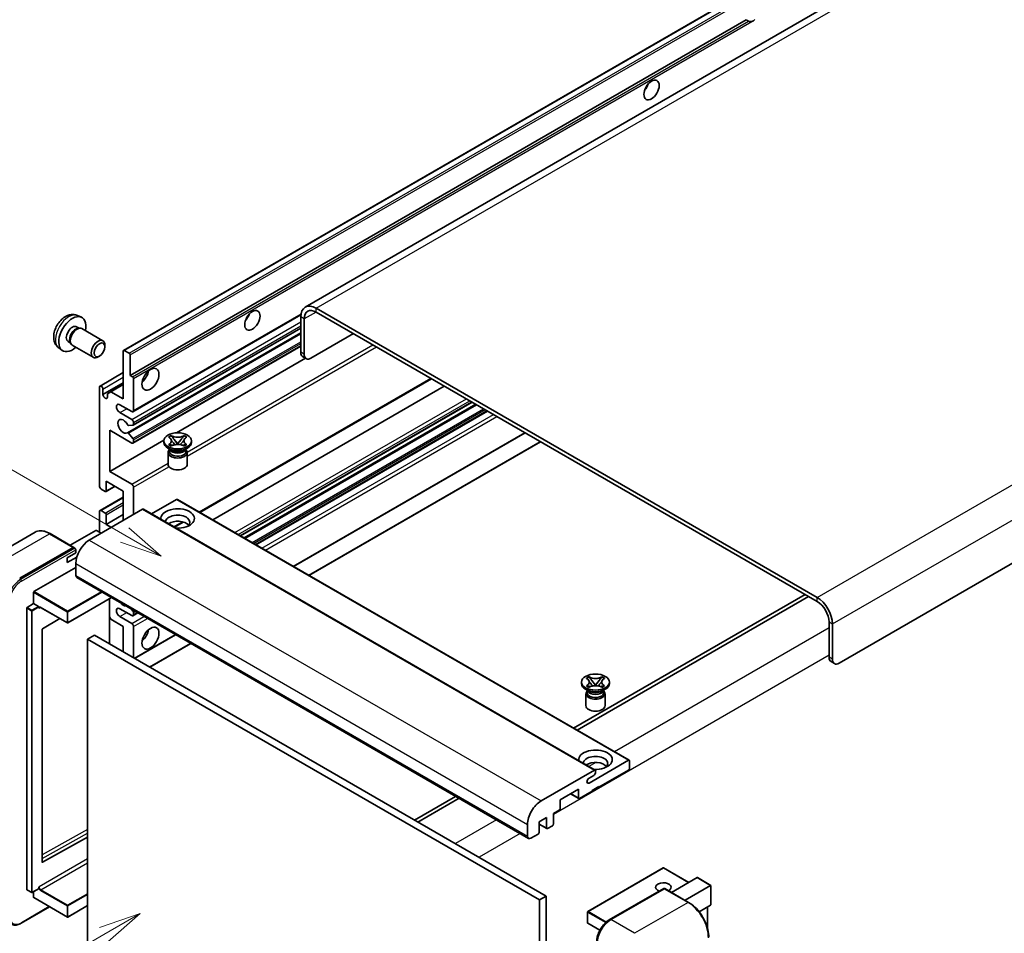
# Model space of a CAD drawing. Units: millimetres. Extents: x 9 to 11027, y 13 to 1418.
# Drawn here: x 128 to 362, y 718 to 935 of the extents above; entities that cross this region are included whole.
import ezdxf

# ---------------------------------------------------------------- set-up
doc = ezdxf.new("R2010")
doc.units = ezdxf.units.MM
doc.layers.add('Symbol (TK)', color=100, linetype='Continuous', lineweight=18, true_color=0x00ff3f)
doc.layers.add('Visible (ISO)', color=7, linetype='Continuous', lineweight=35)
doc.layers.add('Visible Narrow (ISO)', color=7, linetype='Continuous', lineweight=25)
doc.styles.add('Note Text (TK2)', font='MS PGothic.ttf')

# ---------------------------------------------------------------- blocks, each defined once
blk = doc.blocks.new('バルーン11')
at = {"layer": 'Symbol (TK)', "color": 100, "true_color": 0x00ff40}
for p, q in [((50.396, 207.835), (40.704, 213.431)), ((52.561, 206.585), (50.646, 208.268)), ((50.146, 207.402), (52.561, 206.585)), ((50.396, 207.835), (52.561, 206.585))]:
    blk.add_line(p, q, dxfattribs=at)
at = {"layer": 'Symbol (TK)'}
blk.add_circle((38.106, 214.931), 3, dxfattribs=at)
at = {"layer": 'Symbol (TK)', "color": 7, "insert": (38.106, 214.913), "char_height": 2, "attachment_point": 5, "style": 'Note Text (TK2)'}
blk.add_mtext('4', dxfattribs=at)
blk = doc.blocks.new('バルーン13')
at = {"layer": 'Symbol (TK)', "color": 100, "true_color": 0x00ff40}
for p, q in [((51.312, 185.321), (48.897, 184.504)), ((49.147, 184.071), (51.312, 185.321)), ((49.397, 183.638), (51.312, 185.321)), ((49.147, 184.071), (41.49, 179.65))]:
    blk.add_line(p, q, dxfattribs=at)
at = {"layer": 'Symbol (TK)'}
blk.add_circle((38.892, 178.15), 3, dxfattribs=at)
at = {"layer": 'Symbol (TK)', "color": 7, "insert": (38.892, 178.126), "char_height": 2, "attachment_point": 5, "style": 'Note Text (TK2)'}
blk.add_mtext('1', dxfattribs=at)

msp = doc.modelspace()

# ---------------------------------------------------------------- linework, layer by layer
at = {"layer": 'Visible (ISO)'}
for p, q in [((356.7188, 959.9339), (195.4985, 866.8533)), ((152.28, 856.561), (311.8841, 948.7085)), ((153.8252, 850.6186), (300.3694, 935.2259)), ((300.9351, 934.8993), (300.3694, 935.2259)), ((482.1248, 874.297), (322.5207, 782.1495)), ((141.3218, 864.8502), (142.2271, 864.4496)), ((154.515, 841.9587), (194.4638, 865.0232)), ((194.4334, 864.499), (194.4334, 856.1008)), ((317.2679, 797.7796), (198.0699, 866.5986)), ((317.2679, 796.8464), (198.0699, 865.6654)), ((141.1073, 862.1835), (141.7053, 861.8382)), ((195.2415, 864.0324), (195.2415, 855.6342)), ((141.465, 861.8247), (141.8834, 861.8483)), ((142.3614, 861.7428), (147.3479, 858.8639)), ((153.1905, 836.9481), (194.4334, 860.7597)), ((154.5623, 838.7879), (194.4334, 861.8074)), ((196.8577, 854.7011), (206.9593, 860.5332)), ((139.067, 858.6496), (139.665, 858.3044)), ((139.5565, 858.5192), (139.7454, 858.1451)), ((140.0757, 857.7839), (145.0622, 854.9049)), ((147.8214, 857.4171), (147.8213, 857.818)), ((154.515, 834.4936), (194.4334, 857.5405)), ((136.8648, 857.1305), (137.6644, 856.5468)), ((146.5518, 855.2182), (146.2047, 855.0179)), ((152.209, 845.0197), (152.209, 856.404)), ((152.4514, 856.544), (153.5828, 855.8908)), ((153.8252, 855.4709), (153.8252, 850.6186)), ((195.7149, 854.5879), (194.9068, 855.0544)), ((164.888, 836.9432), (195.5822, 854.6645)), ((146.6705, 848.0807), (152.209, 851.2784)), ((153.8252, 850.6186), (154.3909, 850.292)), ((147.3603, 846.0462), (152.209, 848.8456)), ((149.2593, 846.7227), (152.209, 848.4257)), ((154.6334, 849.8721), (154.6334, 842.2203)), ((170.4171, 818.0134), (225.5114, 849.8221)), ((173.4822, 816.2437), (228.5765, 848.0524)), ((146.5521, 824.2574), (146.5521, 847.8192)), ((147.3603, 847.3526), (147.3603, 846.0462)), ((148.4512, 846.2562), (149.2593, 846.7227)), ((148.4512, 845.4163), (148.4512, 846.2562)), ((149.2593, 846.7227), (152.209, 845.0197)), ((154.2293, 841.987), (151.4009, 843.62)), ((180.072, 812.4391), (235.1663, 844.2478)), ((180.9632, 811.9246), (236.0575, 843.7333)), ((151.4009, 841.7538), (154.2293, 840.1208)), ((183.7511, 810.315), (238.8454, 842.1237)), ((154.5121, 838.7724), (153.4832, 838.6805)), ((154.6334, 839.4209), (154.6334, 838.9448)), ((148.9765, 837.5546), (148.9765, 827.7567)), ((154.2293, 834.5219), (148.9765, 837.5546)), ((153.4806, 836.8268), (154.5096, 835.5655)), ((162.9705, 835.9294), (163.59, 836.2871)), ((163.59, 836.2871), (163.652, 836.2513)), ((163.59, 836.2871), (163.6611, 836.1955)), ((166.6168, 836.1955), (166.6878, 836.2871)), ((166.6259, 836.2513), (166.6878, 836.2871)), ((166.6878, 836.2871), (167.3074, 835.9294)), ((192.7351, 805.1281), (247.8294, 836.9368)), ((148.9765, 827.7567), (161.8342, 835.1801)), ((154.6334, 835.2499), (154.6334, 834.7552)), ((161.8247, 834.6619), (161.8247, 835.0352)), ((163.0324, 835.8936), (162.9705, 835.9294)), ((162.9705, 834.1409), (163.0324, 834.1767)), ((163.59, 833.7832), (162.9705, 834.1409)), ((162.9705, 834.1409), (163.0415, 834.1313)), ((163.6747, 834.0461), (164.0427, 833.9965)), ((164.2943, 835.3792), (165.1381, 834.2911)), ((164.9283, 834.1685), (165.1389, 834.2901)), ((165.1389, 834.2905), (165.1389, 834.2901)), ((165.1389, 834.2901), (165.3496, 834.1685)), ((165.1398, 834.2911), (165.9836, 835.3792)), ((166.2352, 833.9965), (166.6032, 834.0461)), ((167.3074, 834.1409), (166.6878, 833.7832)), ((167.2364, 834.1313), (167.3074, 834.1409)), ((167.3074, 835.9294), (167.2454, 835.8936)), ((167.2454, 834.1767), (167.3074, 834.1409)), ((168.4532, 834.6619), (168.4532, 835.0352)), ((196.3717, 803.0285), (251.466, 834.8372)), ((163.5227, 832.8889), (162.7954, 833.3088)), ((162.8532, 832.2707), (162.8532, 829.4363)), ((163.2466, 832.9031), (163.1293, 833.1161)), ((163.1532, 833.0726), (163.1532, 832.5157)), ((163.652, 833.819), (163.59, 833.7832)), ((166.6878, 833.7832), (166.6259, 833.819)), ((166.7552, 832.8889), (167.4825, 833.3088)), ((167.0313, 832.9031), (167.1486, 833.1161)), ((167.1247, 833.0726), (167.1247, 832.5157)), ((167.4247, 832.2707), (167.4247, 829.4363)), ((148.9765, 827.7567), (154.2293, 824.724)), ((148.1684, 825.4238), (148.1684, 823.1376)), ((152.209, 823.091), (148.1684, 825.4238)), ((147.9259, 822.9977), (146.9562, 823.5575)), ((148.0974, 822.9807), (150.2487, 824.2228)), ((152.209, 816.0924), (152.209, 823.091)), ((154.6334, 824.0241), (154.6334, 817.4921)), ((146.6705, 818.4536), (152.209, 821.6512)), ((164.8965, 821.0847), (158.936, 817.6434)), ((165.0679, 821.1017), (272.5482, 759.048)), ((156.8153, 818.7519), (144.1278, 811.4267)), ((146.5521, 813.293), (146.5521, 818.192)), ((146.9562, 818.4253), (147.9259, 817.8654)), ((148.1684, 815.1593), (152.209, 817.4921)), ((156.9867, 818.7689), (264.4669, 756.7151)), ((148.1684, 817.4455), (148.1684, 815.1593)), ((148.1684, 815.1593), (149.3806, 814.4594)), ((164.3562, 814.5141), (166.4568, 815.7269)), ((131.2038, 813.2827), (118.4758, 805.9342)), ((140.432, 809.6913), (134.7752, 812.9572)), ((145.6632, 813.7129), (139.5648, 810.192)), ((146.9562, 813.0597), (145.8248, 813.7129)), ((127.5613, 802.3286), (140.2892, 809.6771)), ((127.5613, 802.142), (140.4871, 809.6048)), ((138.875, 807.2276), (140.8953, 808.394)), ((140.4871, 809.6048), (140.6892, 809.4881)), ((140.8953, 808.394), (140.8953, 809.1406)), ((138.875, 806.0612), (141.1312, 807.3638)), ((138.875, 806.0612), (138.875, 807.2276)), ((140.8953, 805.8279), (140.8953, 803.0285)), ((130.9554, 799.156), (140.8953, 804.8948)), ((141.132, 802.5053), (248.6122, 740.4516)), ((130.8746, 796.3099), (130.8746, 799.016)), ((149.4026, 797.7303), (139.0129, 791.7318)), ((148.9292, 797.457), (148.9292, 786.7259)), ((314.4395, 798.4794), (259.3452, 766.6707)), ((260.1533, 766.2042), (315.2476, 798.0129)), ((129.2583, 728.2841), (129.2583, 795.2834)), ((129.3391, 795.4234), (130.8746, 796.3099)), ((130.8746, 796.3099), (132.0059, 795.6567)), ((132.0868, 795.453), (132.0868, 795.5167)), ((132.5145, 795.4177), (138.8986, 791.7318)), ((154.2293, 793.4638), (151.4009, 795.0968)), ((154.0701, 795.0355), (154.5121, 794.4856)), ((154.515, 793.4355), (155.6782, 794.1071)), ((154.6334, 794.1732), (154.6334, 793.6971)), ((137.1158, 792.7612), (132.9744, 790.2919)), ((149.2593, 792.6007), (148.9292, 793.1726)), ((152.209, 790.8977), (149.2593, 792.6007)), ((151.4009, 793.2305), (154.2293, 791.5975)), ((320.0963, 783.5492), (320.0963, 791.9475)), ((132.8949, 790.1527), (132.8949, 734.8145)), ((152.209, 784.8323), (152.209, 790.8977)), ((154.6334, 790.8977), (154.6334, 783.4326)), ((320.9045, 783.0826), (320.9045, 791.4809)), ((145.34, 788.7981), (143.7237, 787.865)), ((143.7237, 715.0801), (143.7237, 787.865)), ((143.7237, 787.865), (251.2039, 725.8112)), ((145.34, 788.7981), (252.8202, 726.7444)), ((154.8954, 783.2813), (164.6622, 788.9201)), ((158.532, 781.1817), (168.2987, 786.8206)), ((320.5697, 782.5029), (321.3779, 782.0363)), ((262.3695, 778.5414), (262.9891, 778.8991)), ((262.4315, 778.5056), (262.3695, 778.5414)), ((262.9891, 778.8991), (263.051, 778.8633)), ((262.9891, 778.8991), (263.0601, 778.8075)), ((263.6933, 777.9911), (264.5371, 776.9031)), ((264.5388, 776.9031), (265.3826, 777.9911)), ((266.0158, 778.8075), (266.0869, 778.8991)), ((266.0249, 778.8633), (266.0869, 778.8991)), ((266.0869, 778.8991), (266.7064, 778.5414)), ((266.7064, 778.5414), (266.6445, 778.5056)), ((261.2237, 777.2739), (261.2237, 777.6471)), ((262.9217, 775.5009), (262.1944, 775.9208)), ((262.3695, 776.7529), (262.4315, 776.7886)), ((262.9891, 776.3952), (262.3695, 776.7529)), ((262.3695, 776.7529), (262.4405, 776.7433)), ((262.6456, 775.5151), (262.5283, 775.728)), ((262.5522, 775.6846), (262.5522, 775.1276)), ((263.051, 776.4309), (262.9891, 776.3952)), ((263.0737, 776.658), (263.4417, 776.6085)), ((264.3273, 776.7804), (264.538, 776.902)), ((264.538, 776.9025), (264.538, 776.902)), ((264.538, 776.902), (264.7486, 776.7804)), ((265.6342, 776.6085), (266.0022, 776.658)), ((266.0869, 776.3952), (266.0249, 776.4309)), ((266.7064, 776.7529), (266.0869, 776.3952)), ((266.1542, 775.5009), (266.8815, 775.9208)), ((266.4303, 775.5151), (266.5476, 775.728)), ((266.5237, 775.6846), (266.5237, 775.1276)), ((266.6354, 776.7433), (266.7064, 776.7529)), ((266.6445, 776.7886), (266.7064, 776.7529)), ((267.8522, 777.2739), (267.8522, 777.6471)), ((262.2522, 774.8827), (262.2522, 772.0483)), ((266.8237, 774.8827), (266.8237, 772.0483)), ((263.0227, 753.6304), (272.3767, 759.031)), ((251.608, 749.373), (264.2955, 756.6981)), ((272.3767, 756.6981), (265.3461, 752.639)), ((272.6192, 758.891), (272.6192, 757.1181)), ((264.1339, 755.4384), (263.0227, 754.7969)), ((264.538, 756.5582), (264.538, 756.1383)), ((260.4973, 752.1724), (256.1335, 749.6529)), ((260.4973, 750.1195), (260.4973, 752.1724)), ((265.3461, 752.8256), (263.7298, 751.8925)), ((265.1845, 752.7323), (265.3461, 752.639)), ((265.3461, 752.639), (265.3461, 752.8256)), ((231.2722, 750.4628), (221.5055, 744.8239)), ((222.3136, 744.3574), (232.0804, 749.9962)), ((256.1335, 749.6529), (256.1335, 747.6)), ((258.6191, 751.088), (260.5684, 749.9626)), ((263.7298, 751.7058), (260.7398, 749.9795)), ((263.7298, 751.8925), (263.7298, 751.7058)), ((252.901, 745.4538), (251.1231, 744.4274)), ((252.901, 742.9343), (252.901, 745.4538)), ((255.891, 747.1801), (254.5172, 746.387)), ((254.5172, 746.387), (254.5172, 743.8675)), ((248.3755, 740.9748), (248.3755, 743.7742)), ((251.1231, 744.4274), (251.1231, 741.9079)), ((251.1231, 743.8448), (252.972, 742.7774)), ((254.2748, 743.4476), (253.1434, 742.7944)), ((132.9744, 734.7671), (143.7237, 740.7702)), ((250.8807, 741.488), (249.1836, 740.5082)), ((280.6433, 733.422), (262.7029, 723.0641)), ((286.714, 729.983), (280.7575, 733.422)), ((282.6024, 727.6092), (288.7008, 731.1301)), ((291.9668, 729.2832), (288.7816, 731.1221)), ((132.0868, 728.5173), (132.0868, 728.5811)), ((267.8296, 721.0897), (280.7596, 728.5548)), ((280.9024, 728.494), (268.1745, 721.1455)), ((280.8983, 728.5383), (280.9428, 728.5126)), ((286.7021, 725.2422), (281.0453, 728.5082)), ((285.8348, 725.7429), (291.9333, 729.2639)), ((291.9333, 729.2639), (291.9668, 729.2832)), ((291.9668, 729.2832), (291.9668, 724.6722)), ((129.282, 728.2317), (130.4134, 727.5785)), ((132.0631, 728.465), (130.5277, 727.5785)), ((130.8746, 726.4178), (130.8746, 727.7788)), ((130.8982, 726.3655), (138.8986, 721.7464)), ((252.8202, 726.7444), (251.2039, 725.8112)), ((252.8202, 726.7444), (252.8202, 653.9595)), ((127.9062, 720.2682), (134.6825, 724.1806)), ((143.7237, 724.4662), (139.0129, 721.7464)), ((251.2039, 725.8112), (251.2039, 653.0264)), ((291.9333, 724.5982), (289.186, 723.012)), ((291.1586, 724.1509), (291.1586, 719.1736)), ((262.6458, 722.9652), (262.6458, 720.3524)), ((265.563, 718.6021), (262.7029, 720.2534))]:
    msp.add_line(p, q, dxfattribs=at)
for centre, start, end in [((138.9558, 791.8308), 240, 300), ((280.7004, 733.323), 60, 120), ((130.4705, 727.6775), 240, 300), ((138.9558, 721.8454), 240, 300), ((262.7601, 722.9652), 120, 180), ((262.7601, 720.3524), 180, 240)]:
    msp.add_arc(centre, 0.1143, start, end, dxfattribs=at)
for centre, major_axis, start_param, end_param in [((302.1156, 936.9339), (-1.2, -2.0785), 0.56674497, 1.00405136), ((275.4476, 919.9041), (1.2857, 2.2269), 4.37255207, 5.05222589), ((198.0699, 862.3995), (-2.5714, 4.4538), 5.49778714, 7.06858347), ((140.0872, 860.4165), (2.2857, 3.959), 5.23598776, 10.47197551), ((180.4933, 865.0822), (1.2857, 2.2269), 4.37255207, 5.05222589), ((198.0699, 862.3995), (-2, 3.4641), 5.49778714, 7.06858347), ((140.0872, 860.4165), (1.0201, 1.7669), 0, 3.14159264), ((141.2185, 859.7633), (1.1429, 1.9795), 0, 3.14159265), ((140.8715, 859.9637), (1.0201, 1.7669), 0.36144194, 2.78015071), ((146.205, 856.8844), (1.1429, 1.9795), 5.49801994, 10.20994333), ((152.4514, 856.2641), (-0.1714, 0.2969), 5.49778714, 7.06858347), ((153.5828, 855.6109), (0.1714, -0.2969), 0.78539816, 2.35619449), ((196.0496, 857.0339), (-1.1429, -1.9795), 5.49778714, 6.28318531), ((196.8577, 856.5673), (-1.1429, -1.9795), 5.49778714, 7.06858347), ((154.3909, 850.012), (0.1714, -0.2969), 0.78539816, 2.35619449), ((156.2496, 851.0851), (1.4286, 2.4744), 4.15479015, 5.26998781), ((146.9562, 847.5859), (-0.2857, 0.4949), 3.92699082, 7.06858347), ((147.9057, 845.8056), (0.3884, -0.6727), 4.04450246, 6.95107183), ((151.4009, 842.6869), (-0.5714, 0.9897), 5.49778714, 8.6393798), ((154.2293, 842.4536), (0.2857, -0.4949), 5.49778714, 7.06858347), ((152.209, 838.4878), (-0.9143, 1.5836), 4.64831773, 9.48877222), ((153.362, 838.9929), (0.1714, -0.2969), 4.64831773, 6.02138592), ((154.2293, 839.6542), (0.2857, -0.4949), 0.78539816, 2.35619449), ((154.3909, 839.0848), (0.1714, -0.2969), 6.02138592, 7.06858347), ((153.3619, 836.6512), (-0.1714, 0.2969), 4.98615215, 6.34717957), ((154.2293, 834.9885), (0.2857, -0.4949), 5.49778714, 7.06858347), ((154.3909, 835.3899), (0.1714, -0.2969), 0.78539816, 1.8445595), ((165.1389, 834.6619), (-3.3143, 0), 0, 3.14159265), ((165.1389, 832.2707), (-2.2857, 0), 5.76506171, 9.94290156), ((165.1389, 832.5157), (-1.9857, 0), 0, 2.35619449), ((165.1389, 833.2505), (1.9857, 0), 3.44947975, 5.97529822), ((165.1389, 833.8221), (-2.2857, 0), 0.78539816, 2.35619449), ((165.1389, 832.5157), (1.9857, 0), 5.49778714, 6.28318531), ((165.1389, 829.4363), (-2.2857, 0), 0, 3.14159265), ((154.2293, 824.2574), (0.2857, -0.4949), 0.78539816, 2.35619449), ((146.9562, 824.0241), (-0.2857, 0.4949), 0.78539816, 2.35619449), ((147.9259, 823.2776), (0.1714, -0.2969), 5.49778714, 7.06858347), ((164.8965, 820.8048), (0.1714, 0.2969), 0, 0.78539816), ((146.9562, 817.9587), (-0.2857, 0.4949), 5.49778714, 7.06858347), ((147.9259, 817.5855), (0.1714, -0.2969), 0.78539816, 2.35619449), ((156.8153, 818.4719), (0.1714, 0.2969), 0, 0.78539816), ((165.1389, 816.559), (-4, 0), 1.4859354, 6.36804624), ((165.1389, 815.6725), (2.9143, 0), 5.6701034, 9.38273142), ((165.1389, 814.2262), (-2.9143, 0), 3.585875, 5.56675786), ((145.744, 813.6663), (0.1143, 0), 0.78539816, 2.35619449), ((144.1278, 807.6942), (-2.2857, -3.959), 3.92699082, 5.49778714), ((140.2892, 809.4438), (0.1429, 0.2474), 5.69914506, 7.06858347), ((140.6933, 809.2572), (-0.1429, 0.2474), 3.92699082, 4.85428603), ((141.7034, 803.4951), (-0.5714, -0.9897), 5.49778714, 6.28318531), ((130.9554, 799.0627), (0.0571, 0.099), 0.78539816, 2.35619449), ((152.209, 797.4297), (0.9143, -1.5836), 5.01109219, 5.9844821), ((317.2679, 793.5805), (-2.5714, 4.4538), 3.92699082, 5.49778714), ((317.2679, 793.5805), (-2, 3.4641), 3.92699082, 5.49778714), ((129.3391, 795.3301), (0.0571, 0.099), 0.78539816, 2.35619449), ((132.0059, 795.5634), (0.0571, -0.099), 0.78539816, 2.35619449), ((151.4009, 794.1637), (-0.5714, 0.9897), 5.49778714, 8.6393798), ((154.3909, 794.3131), (0.1714, -0.2969), 0.78539816, 1.83259571), ((154.2293, 793.9304), (0.2857, -0.4949), 5.49778714, 7.06858347), ((132.9757, 790.1993), (-0.0571, -0.099), 3.9433445, 5.49778714), ((154.2293, 791.131), (0.2857, -0.4949), 0.78539816, 2.35619449), ((156.2496, 789.498), (1.4286, 2.4744), 4.15479015, 5.26998781), ((321.7126, 784.4824), (-1.1429, -1.9795), 5.49778714, 6.28318531), ((322.5207, 784.0158), (-1.1429, -1.9795), 5.49778714, 7.06858347), ((264.538, 777.2739), (-3.3143, 0), 0, 3.14159265), ((264.538, 774.8827), (-2.2857, 0), 5.76506171, 9.94290156), ((264.538, 775.8625), (1.9857, 0), 3.44947975, 5.97529822), ((264.538, 776.434), (-2.2857, 0), 0.78539816, 2.35619449), ((264.538, 775.1276), (-1.9857, 0), 0, 2.35619449), ((264.538, 775.1276), (1.9857, 0), 5.49778714, 6.28318531), ((264.538, 772.0483), (-2.2857, 0), 0, 3.14159265), ((264.538, 759.171), (-4, 0), 1.4859354, 6.36804624), ((264.538, 758.2845), (2.9143, 0), 5.6701034, 9.38273142), ((272.3767, 758.751), (0.1714, 0.2969), 5.49778714, 7.06858347), ((264.538, 756.8381), (-2.9143, 0), 3.585875, 5.56675786), ((264.2955, 756.4182), (0.1714, 0.2969), 5.49778714, 7.06858347), ((272.3767, 756.9781), (-0.1714, -0.2969), 0.78539816, 2.35619449), ((263.0227, 754.2137), (-0.3571, -0.6186), 3.92699082, 7.06858347), ((264.1339, 755.905), (-0.2857, -0.4949), 0.78539816, 2.35619449), ((260.7398, 750.2595), (-0.1714, -0.2969), 5.49778714, 7.06858347), ((251.608, 745.6404), (2.2857, 3.959), 0.78539816, 2.35619449), ((255.891, 747.4601), (-0.1714, -0.2969), 0.78539816, 2.35619449), ((253.1434, 743.0743), (-0.1714, -0.2969), 5.49778714, 7.06858347), ((254.2748, 743.7275), (-0.1714, -0.2969), 0.78539816, 2.35619449), ((249.1836, 741.4413), (-0.5714, -0.9897), 5.49778714, 7.06858347), ((250.8807, 741.7679), (-0.1714, -0.2969), 0.78539816, 2.35619449), ((132.9757, 734.8612), (-0.0571, -0.099), 5.49778714, 7.05222979), ((288.7816, 730.9902), (0.0808, -0.14), 2.35619449, 3.14159265), ((132.0059, 728.564), (0.0571, -0.099), 0, 0.78539816), ((280.7004, 728.8439), (-1.8526, 0), 2.26572777, 7.28396894), ((280.9024, 728.3074), (-0.1429, 0.2474), 6.14128825, 6.28318531), ((280.9024, 728.2607), (0.1429, 0.2474), 0, 0.78539816), ((129.3391, 728.3307), (-0.0571, -0.099), 5.49778714, 6.28318531), ((130.9554, 726.4644), (-0.0571, -0.099), 5.49778714, 6.28318531), ((291.8525, 724.7381), (-0.0808, 0.14), 3.14159265, 3.92699082), ((268.1745, 717.413), (-2.2857, -3.959), 3.92699082, 5.49778714)]:
    msp.add_ellipse(centre, major_axis=major_axis, ratio=0.57735027, start_param=start_param, end_param=end_param, dxfattribs=at)
for centre, major_axis in [((277.872, 918.5044), (-1.2857, -2.2269)), ((182.9176, 863.6825), (-1.2857, -2.2269)), ((146.5521, 856.684), (0.8975, 1.5545)), ((158.674, 849.6854), (-1.4286, -2.4744)), ((165.1389, 835.0352), (3.3143, 0)), ((158.674, 788.0983), (-1.4286, -2.4744)), ((264.538, 777.6471), (3.3143, 0))]:
    msp.add_ellipse(centre, major_axis=major_axis, ratio=0.57735027, dxfattribs=at)
for points, knots in [([(301.7475, 934.8085), (301.6594, 934.7802), (301.5718, 934.763), (301.4142, 934.756), (301.3256, 934.7629), (301.2068, 934.7894), (301.1611, 934.8024), (301.09, 934.8271), (301.0553, 934.8407), (300.99, 934.8698), (300.9593, 934.8853), (300.9351, 934.8993)], [-0.0853709179, -0.0853709179, -0.0853709179, -0.0853709179, -0.0545116262, -0.0545116262, -0.0293355354, -0.0293355354, -0.0179856969, -0.0179856969, -0.0089928485, -0.0089928485, 0, 0, 0, 0]), ([(141.3218, 864.8502), (141.0297, 864.9795), (140.7195, 865.0535), (140.0785, 865.1058), (139.7511, 865.0721), (139.0611, 864.908), (138.7119, 864.7547), (137.9905, 864.3287), (137.6344, 864.0336), (136.9822, 863.3505), (136.6908, 862.9575), (136.2051, 862.1211), (136.01, 861.6786), (135.7317, 860.7574), (135.6484, 860.2785), (135.6438, 859.3205), (135.713, 858.8378), (136.0549, 858.0135), (136.2717, 857.6694), (136.6616, 857.2903), (136.7602, 857.2069), (136.8648, 857.1305)], [0.84730152, 0.84730152, 0.84730152, 0.84730152, 1.05226137, 1.05226137, 1.28485125, 1.28485125, 1.58220865, 1.58220865, 1.9574686, 1.9574686, 2.35189349, 2.35189349, 2.74172985, 2.74172985, 3.13599765, 3.13599765, 3.51030353, 3.51030353, 3.78196582, 3.78196582, 3.86508746, 3.86508746, 3.86508746, 3.86508746]), ([(166.6259, 836.2513), (166.4296, 836.138), (166.1963, 836.0482), (165.6796, 835.9254), (165.4009, 835.8943), (164.8497, 835.8972), (164.5825, 835.9287), (164.0783, 836.0495), (163.8469, 836.1388), (163.652, 836.2513)], [0, 0, 0, 0, 0.072885793, 0.072885793, 0.146658287, 0.146658287, 0.217581823, 0.217581823, 0.289952455, 0.289952455, 0.289952455, 0.289952455]), ([(163.0324, 835.8936), (163.2288, 835.7803), (163.3843, 835.6456), (163.597, 835.3473), (163.6508, 835.1864), (163.6458, 834.8682), (163.5913, 834.7139), (163.3821, 834.4228), (163.2274, 834.2892), (163.0324, 834.1767)], [0, 0, 0, 0, 0.072885793, 0.072885793, 0.146658287, 0.146658287, 0.217581823, 0.217581823, 0.289952455, 0.289952455, 0.289952455, 0.289952455]), ([(163.6747, 834.0461), (163.6044, 834.0555), (163.5348, 834.0656), (163.3732, 834.0883), (163.309, 834.097), (163.1539, 834.1169), (163.0993, 834.1236), (163.0415, 834.1313)], [0, 0, 0, 0, 0.0306367579, 0.0306367579, 0.0633579056, 0.0633579056, 0.093091513, 0.093091513, 0.093091513, 0.093091513]), ([(163.6349, 835.1722), (163.6404, 835.1642), (163.647, 835.1547), (163.6626, 835.1329), (163.6721, 835.1202), (163.6949, 835.09), (163.7088, 835.0722), (163.746, 835.0251), (163.77, 834.9956), (163.8418, 834.9087), (163.8903, 834.8517), (164.0674, 834.6443), (164.197, 834.4963), (164.3602, 834.2791), (164.4027, 834.219), (164.4485, 834.1414), (164.4571, 834.126), (164.4651, 834.1105)], [0.066291801, 0.066291801, 0.066291801, 0.066291801, 0.070187519, 0.070187519, 0.074729259, 0.074729259, 0.080731294, 0.080731294, 0.090656636, 0.090656636, 0.110328674, 0.110328674, 0.162837598, 0.162837598, 0.181946023, 0.181946023, 0.186576357, 0.186576357, 0.186576357, 0.186576357]), ([(163.652, 833.819), (163.8483, 833.9323), (164.0816, 834.0221), (164.5983, 834.1449), (164.877, 834.176), (165.4282, 834.1731), (165.6953, 834.1416), (166.1995, 834.0208), (166.4309, 833.9315), (166.6259, 833.819)], [0, 0, 0, 0, 0.072885793, 0.072885793, 0.146658287, 0.146658287, 0.217581823, 0.217581823, 0.289952455, 0.289952455, 0.289952455, 0.289952455]), ([(164.2943, 835.3792), (164.224, 835.4697), (164.1574, 835.5584), (164.0001, 835.7653), (163.9363, 835.8479), (163.7768, 836.0494), (163.7189, 836.121), (163.6611, 836.1955)], [0, 0, 0, 0, 0.0306367579, 0.0306367579, 0.0633579056, 0.0633579056, 0.093091513, 0.093091513, 0.093091513, 0.093091513]), ([(165.1389, 834.2905), (165.1389, 834.2905), (165.1389, 834.2905), (165.1388, 834.2906), (165.1387, 834.2906), (165.1386, 834.2907), (165.1385, 834.2907), (165.1384, 834.2908), (165.1384, 834.2909), (165.1383, 834.2909), (165.1383, 834.2909), (165.1382, 834.291), (165.1382, 834.291), (165.1382, 834.291), (165.1382, 834.291), (165.1382, 834.2911), (165.1382, 834.2911), (165.1382, 834.2911), (165.1382, 834.2911), (165.1381, 834.2911), (165.1381, 834.2911), (165.1381, 834.2911)], [0.0000813589658, 0.0000813589658, 0.0000813589658, 0.0000813589658, 0.0000886547804, 0.0000886547804, 0.0001116313423, 0.0001116313423, 0.0001345645454, 0.0001345645454, 0.0001458173852, 0.0001458173852, 0.0001568303456, 0.0001568303456, 0.000162226718, 0.000162226718, 0.0001648942266, 0.0001648942266, 0.0001675401949, 0.0001675401949, 0.0001688548644, 0.0001688548644, 0.0001712783269, 0.0001712783269, 0.0001712783269, 0.0001712783269]), ([(165.1398, 834.2911), (165.1397, 834.2911), (165.1397, 834.2911), (165.1397, 834.291), (165.1397, 834.291), (165.1397, 834.291), (165.1397, 834.291), (165.1396, 834.291), (165.1396, 834.2909), (165.1396, 834.2909), (165.1395, 834.2909), (165.1395, 834.2908), (165.1394, 834.2908), (165.1393, 834.2907), (165.1393, 834.2906), (165.1391, 834.2906), (165.139, 834.2905), (165.1389, 834.2905)], [0, 0, 0, 0, 0.0000052612573, 0.0000052612573, 0.0000106101267, 0.0000106101267, 0.0000160401592, 0.0000160401592, 0.0000215441929, 0.0000215441929, 0.0000327423002, 0.0000327423002, 0.0000441350315, 0.0000441350315, 0.0000671979136, 0.0000671979136, 0.0000901023593, 0.0000901023593, 0.0000901023593, 0.0000901023593]), ([(165.8128, 834.1105), (165.8131, 834.1113), (165.8135, 834.1121), (165.8312, 834.1457), (165.8509, 834.1782), (165.9071, 834.2646), (165.9459, 834.3174), (166.0723, 834.4819), (166.1638, 834.5896), (166.3217, 834.7746), (166.3883, 834.852), (166.4789, 834.9604), (166.5036, 834.9903), (166.5437, 835.04), (166.5596, 835.0599), (166.5905, 835.0998), (166.606, 835.1202), (166.6262, 835.1481), (166.6326, 835.1571), (166.6398, 835.1676), (166.6414, 835.1699), (166.643, 835.1722)], [0.018093213, 0.018093213, 0.018093213, 0.018093213, 0.018320555, 0.018320555, 0.028222973, 0.028222973, 0.045383463, 0.045383463, 0.082990685, 0.082990685, 0.109990992, 0.109990992, 0.120123365, 0.120123365, 0.126810052, 0.126810052, 0.133730941, 0.133730941, 0.137307073, 0.137307073, 0.138410721, 0.138410721, 0.138410721, 0.138410721]), ([(166.6168, 836.1955), (166.5528, 836.113), (166.4859, 836.0306), (166.3163, 835.8154), (166.2564, 835.7373), (166.1033, 835.5356), (166.0457, 835.4592), (165.9836, 835.3792)], [0, 0, 0, 0, 0.0279076229, 0.0279076229, 0.0541181619, 0.0541181619, 0.0746286333, 0.0746286333, 0.0746286333, 0.0746286333]), ([(167.2364, 834.1313), (167.1724, 834.1227), (167.1096, 834.1152), (166.9437, 834.0937), (166.8829, 834.0853), (166.7252, 834.063), (166.6653, 834.0544), (166.6032, 834.0461)], [0, 0, 0, 0, 0.0279076229, 0.0279076229, 0.0541181619, 0.0541181619, 0.0746286333, 0.0746286333, 0.0746286333, 0.0746286333]), ([(167.2454, 834.1767), (167.0491, 834.29), (166.8936, 834.4247), (166.6809, 834.723), (166.6271, 834.8839), (166.6321, 835.2021), (166.6866, 835.3564), (166.8958, 835.6475), (167.0505, 835.7811), (167.2454, 835.8936)], [0, 0, 0, 0, 0.072885793, 0.072885793, 0.146658287, 0.146658287, 0.217581823, 0.217581823, 0.289952455, 0.289952455, 0.289952455, 0.289952455]), ([(134.7752, 812.9572), (134.5207, 813.1042), (134.2648, 813.2288), (133.7557, 813.4296), (133.5024, 813.5059), (133.0037, 813.6067), (132.7582, 813.6313), (132.2811, 813.626), (132.0495, 813.5961), (131.608, 813.4806), (131.3982, 813.395), (131.2038, 813.2827)], [0, 0, 0, 0, 0.157079633, 0.157079633, 0.314159265, 0.314159265, 0.471238898, 0.471238898, 0.628318531, 0.628318531, 0.785398163, 0.785398163, 0.785398163, 0.785398163]), ([(140.8145, 809.3738), (140.8038, 809.3893), (140.7917, 809.4038), (140.7503, 809.4472), (140.7181, 809.4714), (140.6892, 809.4881)], [0.0412271589, 0.0412271589, 0.0412271589, 0.0412271589, 0.0460164086, 0.0460164086, 0.0567710401, 0.0567710401, 0.0567710401, 0.0567710401]), ([(132.2859, 795.4517), (132.2949, 795.4569), (132.3046, 795.4609), (132.3265, 795.4666), (132.3388, 795.4684), (132.3667, 795.4687), (132.3822, 795.4672), (132.4161, 795.4604), (132.4345, 795.455), (132.4732, 795.4397), (132.4936, 795.4298), (132.5145, 795.4177)], [5.497787144, 5.497787144, 5.497787144, 5.497787144, 5.654866776, 5.654866776, 5.811946409, 5.811946409, 5.969026042, 5.969026042, 6.126105675, 6.126105675, 6.283185307, 6.283185307, 6.283185307, 6.283185307]), ([(262.4315, 778.5056), (262.6278, 778.3922), (262.7833, 778.2576), (262.996, 777.9593), (263.0498, 777.7984), (263.0448, 777.4801), (262.9903, 777.3259), (262.7811, 777.0348), (262.6264, 776.9012), (262.4315, 776.7886)], [0, 0, 0, 0, 0.072885793, 0.072885793, 0.146658287, 0.146658287, 0.217581823, 0.217581823, 0.289952455, 0.289952455, 0.289952455, 0.289952455]), ([(263.0339, 777.7842), (263.0394, 777.7761), (263.046, 777.7667), (263.0616, 777.7449), (263.0711, 777.7321), (263.0939, 777.7019), (263.1078, 777.6841), (263.145, 777.637), (263.169, 777.6075), (263.2408, 777.5206), (263.2893, 777.4637), (263.4664, 777.2563), (263.5961, 777.1083), (263.7592, 776.891), (263.8017, 776.831), (263.8475, 776.7534), (263.8561, 776.738), (263.8641, 776.7225)], [0.066291801, 0.066291801, 0.066291801, 0.066291801, 0.070187519, 0.070187519, 0.074729259, 0.074729259, 0.080731294, 0.080731294, 0.090656636, 0.090656636, 0.110328674, 0.110328674, 0.162837598, 0.162837598, 0.181946023, 0.181946023, 0.186576357, 0.186576357, 0.186576357, 0.186576357]), ([(266.0249, 778.8633), (265.8286, 778.7499), (265.5953, 778.6602), (265.0786, 778.5374), (264.7999, 778.5063), (264.2487, 778.5092), (263.9816, 778.5406), (263.4774, 778.6614), (263.246, 778.7507), (263.051, 778.8633)], [0, 0, 0, 0, 0.072885793, 0.072885793, 0.146658287, 0.146658287, 0.217581823, 0.217581823, 0.289952455, 0.289952455, 0.289952455, 0.289952455]), ([(263.6933, 777.9911), (263.623, 778.0817), (263.5564, 778.1704), (263.3991, 778.3773), (263.3353, 778.4599), (263.1758, 778.6614), (263.1179, 778.733), (263.0601, 778.8075)], [0, 0, 0, 0, 0.0306367579, 0.0306367579, 0.0633579056, 0.0633579056, 0.093091513, 0.093091513, 0.093091513, 0.093091513]), ([(265.2118, 776.7225), (265.2122, 776.7233), (265.2126, 776.724), (265.2302, 776.7577), (265.2499, 776.7901), (265.3061, 776.8765), (265.3449, 776.9294), (265.4713, 777.0939), (265.5628, 777.2015), (265.7207, 777.3866), (265.7873, 777.464), (265.8779, 777.5724), (265.9026, 777.6022), (265.9428, 777.652), (265.9586, 777.6719), (265.9896, 777.7118), (266.005, 777.7322), (266.0252, 777.76), (266.0316, 777.7691), (266.0388, 777.7795), (266.0404, 777.7819), (266.042, 777.7842)], [0.018093213, 0.018093213, 0.018093213, 0.018093213, 0.018320555, 0.018320555, 0.028222973, 0.028222973, 0.045383463, 0.045383463, 0.082990685, 0.082990685, 0.109990992, 0.109990992, 0.120123365, 0.120123365, 0.126810052, 0.126810052, 0.133730941, 0.133730941, 0.137307073, 0.137307073, 0.138410721, 0.138410721, 0.138410721, 0.138410721]), ([(266.0158, 778.8075), (265.9518, 778.725), (265.8849, 778.6426), (265.7153, 778.4273), (265.6554, 778.3493), (265.5023, 778.1475), (265.4447, 778.0712), (265.3826, 777.9911)], [0, 0, 0, 0, 0.0279076229, 0.0279076229, 0.0541181619, 0.0541181619, 0.0746286333, 0.0746286333, 0.0746286333, 0.0746286333]), ([(266.6445, 776.7886), (266.4481, 776.902), (266.2926, 777.0367), (266.0799, 777.3349), (266.0261, 777.4959), (266.0311, 777.8141), (266.0856, 777.9684), (266.2948, 778.2594), (266.4495, 778.393), (266.6445, 778.5056)], [0, 0, 0, 0, 0.072885793, 0.072885793, 0.146658287, 0.146658287, 0.217581823, 0.217581823, 0.289952455, 0.289952455, 0.289952455, 0.289952455]), ([(263.0737, 776.658), (263.0035, 776.6675), (262.9338, 776.6775), (262.7722, 776.7003), (262.708, 776.709), (262.5529, 776.7289), (262.4983, 776.7355), (262.4405, 776.7433)], [0, 0, 0, 0, 0.0306367579, 0.0306367579, 0.0633579056, 0.0633579056, 0.093091513, 0.093091513, 0.093091513, 0.093091513]), ([(263.051, 776.4309), (263.2473, 776.5443), (263.4806, 776.6341), (263.9973, 776.7569), (264.276, 776.7879), (264.8272, 776.7851), (265.0944, 776.7536), (265.5986, 776.6328), (265.83, 776.5435), (266.0249, 776.4309)], [0, 0, 0, 0, 0.072885793, 0.072885793, 0.146658287, 0.146658287, 0.217581823, 0.217581823, 0.289952455, 0.289952455, 0.289952455, 0.289952455]), ([(264.538, 776.9025), (264.5379, 776.9025), (264.5379, 776.9025), (264.5378, 776.9025), (264.5377, 776.9026), (264.5376, 776.9027), (264.5375, 776.9027), (264.5374, 776.9028), (264.5374, 776.9028), (264.5373, 776.9029), (264.5373, 776.9029), (264.5372, 776.9029), (264.5372, 776.903), (264.5372, 776.903), (264.5372, 776.903), (264.5372, 776.903), (264.5372, 776.903), (264.5372, 776.903), (264.5372, 776.903), (264.5372, 776.903), (264.5372, 776.9031), (264.5371, 776.9031)], [0.0000813589658, 0.0000813589658, 0.0000813589658, 0.0000813589658, 0.0000886547804, 0.0000886547804, 0.0001116313423, 0.0001116313423, 0.0001345645454, 0.0001345645454, 0.0001458173852, 0.0001458173852, 0.0001568303456, 0.0001568303456, 0.000162226718, 0.000162226718, 0.0001648942266, 0.0001648942266, 0.0001675401949, 0.0001675401949, 0.0001688548644, 0.0001688548644, 0.0001712783269, 0.0001712783269, 0.0001712783269, 0.0001712783269]), ([(264.5388, 776.9031), (264.5388, 776.903), (264.5387, 776.903), (264.5387, 776.903), (264.5387, 776.903), (264.5387, 776.903), (264.5387, 776.9029), (264.5386, 776.9029), (264.5386, 776.9029), (264.5386, 776.9028), (264.5385, 776.9028), (264.5385, 776.9028), (264.5384, 776.9027), (264.5383, 776.9027), (264.5383, 776.9026), (264.5381, 776.9025), (264.538, 776.9025), (264.538, 776.9025)], [0, 0, 0, 0, 0.0000052612573, 0.0000052612573, 0.0000106101267, 0.0000106101267, 0.0000160401592, 0.0000160401592, 0.0000215441929, 0.0000215441929, 0.0000327423002, 0.0000327423002, 0.0000441350315, 0.0000441350315, 0.0000671979136, 0.0000671979136, 0.0000901023593, 0.0000901023593, 0.0000901023593, 0.0000901023593]), ([(266.6354, 776.7433), (266.5714, 776.7347), (266.5087, 776.7272), (266.3427, 776.7056), (266.2819, 776.6972), (266.1242, 776.675), (266.0643, 776.6664), (266.0022, 776.658)], [0, 0, 0, 0, 0.0279076229, 0.0279076229, 0.0541181619, 0.0541181619, 0.0746286333, 0.0746286333, 0.0746286333, 0.0746286333]), ([(280.8983, 728.5383), (280.8694, 728.555), (280.8406, 728.566), (280.803, 728.5682), (280.7919, 728.5671), (280.7812, 728.564)], [0.1703131202, 0.1703131202, 0.1703131202, 0.1703131202, 0.1810677517, 0.1810677517, 0.1858570013, 0.1858570013, 0.1858570013, 0.1858570013]), ([(291.4917, 716.9464), (291.4917, 717.5342), (291.4113, 718.1623), (291.1012, 719.4437), (290.8713, 720.0967), (290.2846, 721.368), (289.9277, 721.986), (289.1201, 723.1298), (288.6695, 723.6554), (287.715, 724.5646), (287.2112, 724.9483), (286.7021, 725.2422)], [1.57079633, 1.57079633, 1.57079633, 1.57079633, 1.88495559, 1.88495559, 2.19911486, 2.19911486, 2.51327412, 2.51327412, 2.82743339, 2.82743339, 3.14159265, 3.14159265, 3.14159265, 3.14159265]), ([(125.5919, 720.0673), (125.7205, 719.993), (125.8593, 719.9364), (126.1502, 719.8603), (126.3021, 719.8408), (126.6133, 719.8374), (126.7726, 719.8534), (127.0942, 719.9184), (127.2567, 719.9674), (127.582, 720.0957), (127.7447, 720.175), (127.9062, 720.2682)], [3.926990817, 3.926990817, 3.926990817, 3.926990817, 4.08407045, 4.08407045, 4.241150082, 4.241150082, 4.398229715, 4.398229715, 4.555309348, 4.555309348, 4.71238898, 4.71238898, 4.71238898, 4.71238898]), ([(264.8179, 715.8733), (264.8179, 716.2461), (264.8688, 716.6423), (265.0639, 717.4482), (265.2082, 717.858), (265.5761, 718.655), (265.7996, 719.0423), (266.306, 719.7594), (266.5887, 720.0892), (267.1891, 720.6612), (267.5068, 720.9033), (267.8296, 721.0897)], [3.14159265, 3.14159265, 3.14159265, 3.14159265, 3.45575192, 3.45575192, 3.76991118, 3.76991118, 4.08407045, 4.08407045, 4.39822972, 4.39822972, 4.71238898, 4.71238898, 4.71238898, 4.71238898])]:
    msp.add_open_spline(points, degree=3, knots=knots, dxfattribs=at)
for points in [[(132.1676, 795.1901), (132.1312, 795.2631), (132.0868, 795.35), (132.0868, 795.453)], [(132.0868, 728.5811), (132.0868, 728.6841), (132.1312, 728.8222), (132.1676, 728.9373)]]:
    msp.add_open_spline(points, degree=3, dxfattribs=at)
at = {"layer": 'Visible Narrow (ISO)'}
for p, q in [((198.0699, 866.5986), (359.2903, 959.6792)), ((152.4514, 856.544), (312.0555, 948.6915)), ((153.5828, 855.8908), (313.1869, 948.0383)), ((153.8252, 855.4709), (313.4293, 947.6184)), ((154.3909, 850.292), (300.9351, 934.8993)), ((154.6334, 849.8721), (301.7475, 934.8085)), ((317.2679, 797.7796), (478.4883, 890.8602)), ((320.9045, 791.4809), (482.1248, 884.5615)), ((154.6334, 842.2203), (194.4952, 865.2346)), ((195.2415, 864.0324), (194.4334, 864.499)), ((198.0699, 865.6654), (195.2415, 864.0324)), ((198.0699, 865.6654), (198.0699, 866.5986)), ((154.2293, 840.1208), (194.4334, 863.3326)), ((154.6334, 839.4209), (194.4334, 862.3995)), ((153.4806, 836.8268), (194.4334, 860.4708)), ((154.6334, 838.9448), (194.4334, 861.9234)), ((154.5096, 835.5655), (194.4334, 858.6155)), ((154.6334, 835.2499), (194.4334, 858.2285)), ((154.6334, 834.7552), (194.4334, 857.7338)), ((167.4215, 832.3405), (211.606, 857.8504)), ((167.4247, 831.4092), (212.4141, 857.3838)), ((195.2415, 855.6342), (194.4334, 856.1008)), ((147.3603, 847.3526), (152.209, 850.152)), ((170.2497, 818.11), (225.344, 849.9187)), ((178.735, 813.211), (233.8293, 845.0197)), ((179.5431, 812.7445), (234.6374, 844.5532)), ((179.9716, 812.4971), (235.0659, 844.3058)), ((181.2173, 811.7779), (236.3116, 843.5866)), ((151.4009, 841.7538), (153.0171, 842.6869)), ((182.8403, 810.8408), (237.9346, 842.6496)), ((183.1715, 810.6496), (238.2658, 842.4584)), ((183.5837, 810.4116), (238.678, 842.2203)), ((185.2, 809.4785), (240.2943, 841.2872)), ((186.0081, 809.0119), (241.1024, 840.8206)), ((192.6347, 805.186), (247.729, 836.9947)), ((196.2713, 803.0865), (251.3656, 834.8952)), ((154.2293, 824.724), (162.8532, 829.703)), ((154.6334, 824.0241), (163.0592, 828.8888)), ((148.1684, 823.1376), (150.1483, 824.2807)), ((146.9562, 818.4253), (152.209, 821.458)), ((147.9259, 817.8654), (152.209, 820.3382)), ((164.8965, 821.0847), (272.3767, 759.031)), ((148.1684, 817.4455), (152.209, 819.7783)), ((156.8153, 818.7519), (264.2955, 756.6981)), ((164.1888, 814.6107), (166.2265, 815.7872)), ((121.9044, 805.5946), (134.6323, 812.9431)), ((134.6323, 812.9431), (140.2892, 809.6771)), ((144.1278, 811.4267), (251.608, 749.373)), ((140.6892, 809.4881), (127.7633, 802.0254)), ((127.9653, 801.6754), (140.8953, 809.1406)), ((140.8953, 805.8279), (248.3755, 743.7742)), ((127.7633, 802.0254), (127.5613, 802.142)), ((140.8953, 803.0285), (248.3755, 740.9748)), ((130.8746, 799.016), (138.875, 794.397)), ((138.9558, 794.5369), (130.9554, 799.156)), ((146.9447, 799.1493), (138.9558, 794.5369)), ((139.0366, 794.397), (147.1063, 799.056)), ((149.3691, 797.7496), (139.0366, 791.7842)), ((148.8957, 797.4377), (148.8957, 786.7452)), ((317.2679, 796.8464), (317.2679, 797.7796)), ((129.2583, 795.2834), (130.3897, 794.6302)), ((130.4705, 794.7702), (129.3391, 795.4234)), ((130.3897, 794.6302), (130.3897, 727.6309)), ((132.0059, 795.6567), (130.4705, 794.7702)), ((130.5513, 794.6302), (132.0868, 795.5167)), ((130.5513, 727.6309), (130.5513, 794.6302)), ((132.1676, 795.1901), (132.5382, 795.4041)), ((138.875, 791.7842), (132.4908, 795.4701)), ((138.875, 794.397), (138.875, 791.7842)), ((139.0366, 791.7842), (139.0366, 794.397)), ((151.4009, 793.2305), (153.0171, 794.1637)), ((154.5121, 794.4856), (154.7673, 794.6329)), ((154.6334, 794.1732), (155.0985, 794.4417)), ((154.6334, 793.6971), (155.5108, 794.2037)), ((154.2293, 791.5975), (157.1271, 793.2706)), ((154.6334, 790.8977), (157.9352, 792.804)), ((320.0963, 791.9475), (320.9045, 791.4809)), ((320.0963, 790.5478), (269.0426, 761.0719)), ((154.795, 783.3393), (164.5618, 788.9781)), ((158.4315, 781.2397), (168.1983, 786.8786)), ((320.0963, 784.0158), (254.5172, 746.1537)), ((320.9045, 783.0826), (320.0963, 783.5492)), ((264.6226, 758.52), (262.9817, 757.5726)), ((262.5176, 753.9221), (263.0227, 753.6304)), ((258.7195, 751.146), (260.4973, 750.1195)), ((143.7237, 742.6137), (132.8949, 736.5662)), ((240.9697, 744.864), (231.2029, 739.2251)), ((251.1231, 743.9608), (252.901, 742.9343)), ((132.8949, 735.6406), (143.7237, 741.6881)), ((246.6266, 741.598), (236.8598, 735.9591)), ((143.7237, 735.6092), (132.1676, 728.9373)), ((132.5716, 728.2374), (143.7237, 734.6761)), ((132.9744, 734.7671), (132.8949, 734.813)), ((262.7601, 723.0585), (280.7004, 733.4163)), ((280.7004, 733.4163), (286.6805, 729.9637)), ((288.7008, 731.1301), (291.9333, 729.2639)), ((132.0868, 728.5173), (130.5513, 727.6309)), ((267.9725, 721.0756), (280.8983, 728.5383)), ((280.9024, 728.494), (286.5593, 725.228)), ((291.9333, 729.2639), (291.9333, 724.5982)), ((130.3897, 727.6309), (129.2583, 728.2841)), ((138.875, 721.7987), (130.8746, 726.4178)), ((132.4908, 728.0974), (138.875, 724.4115)), ((138.9558, 724.5515), (132.5716, 728.2374)), ((143.7237, 727.3043), (138.9558, 724.5515)), ((139.0366, 724.4115), (143.7237, 727.1176)), ((134.5989, 724.2289), (127.9653, 720.399)), ((138.875, 724.4115), (138.875, 721.7987)), ((143.7237, 724.5048), (139.0366, 721.7987)), ((139.0366, 721.7987), (139.0366, 724.4115)), ((286.5593, 725.228), (273.8314, 717.8796)), ((291.1252, 724.1316), (291.1252, 719.2886)), ((262.6793, 722.9185), (266.9635, 720.445)), ((262.6793, 720.3057), (262.6793, 722.9185)), ((267.0905, 720.5583), (262.7601, 723.0585)), ((265.5787, 718.6317), (262.6793, 720.3057)), ((267.9725, 721.0756), (268.0167, 721.05)), ((273.8314, 717.8796), (268.1745, 721.1455))]:
    msp.add_line(p, q, dxfattribs=at)
for centre, major_axis, start_param, end_param in [((139.2314, 860.9106), (-2.2328, -3.8673), 3.20349601, 6.22128195), ((134.6323, 807.3443), (-3.4286, 5.9385), 5.49778714, 6.28318531), ((134.6323, 812.7098), (0.1429, 0.2474), 0, 0.78539816), ((127.7633, 798.4794), (-2.1714, -3.761), 3.92699082, 5.49778714), ((127.9653, 798.3628), (2.0286, 3.5136), 0.78539816, 2.35619449), ((127.7633, 801.7921), (0.1429, -0.2474), 0.78539816, 2.35619449), ((130.4705, 794.6769), (-0.0571, -0.099), 3.92699082, 5.49778714), ((130.4705, 794.6769), (0.1143, 0), 3.92699082, 5.49778714), ((130.4705, 794.6769), (-0.0571, 0.099), 3.92699082, 5.49778714), ((132.4908, 794.9102), (-0.3429, 0.5938), 5.49778714, 6.48289793), ((132.5716, 794.9568), (-0.2857, 0.4949), 0, 0.78539816), ((132.5716, 795.5167), (-0.0571, -0.099), 5.49778714, 6.28318531), ((138.9558, 794.4436), (-0.0571, -0.099), 3.92699082, 5.49778714), ((138.9558, 794.4436), (0.1143, 0), 3.92699082, 5.49778714), ((138.9558, 794.4436), (-0.0571, 0.099), 3.92699082, 5.49778714), ((138.9558, 791.8308), (-0.1143, 0), 0.78539816, 2.35619449), ((138.9558, 791.8308), (-0.0571, -0.099), 5.49778714, 6.28318531), ((138.9558, 791.8308), (0.0571, -0.099), 0, 0.78539816), ((280.7004, 733.323), (-0.0571, 0.099), 5.49778714, 6.28318531), ((280.7004, 733.323), (0.0571, 0.099), 0, 0.78539816), ((132.4908, 728.6573), (0.3429, -0.5938), 4.51267636, 5.49778714), ((132.5716, 728.704), (-0.2857, 0.4949), 0.78539816, 2.35619449), ((130.4705, 727.6775), (-0.1143, 0), 0.78539816, 2.35619449), ((130.4705, 727.6775), (-0.0571, -0.099), 5.49778714, 6.28318531), ((130.4705, 727.6775), (0.0571, -0.099), 0, 0.78539816), ((132.5716, 728.1441), (0.0571, 0.099), 0.78539816, 2.35619449), ((138.9558, 724.4582), (-0.0571, -0.099), 3.92699082, 5.49778714), ((138.9558, 724.4582), (0.1143, 0), 3.92699082, 5.49778714), ((138.9558, 724.4582), (-0.0571, 0.099), 3.92699082, 5.49778714), ((286.5593, 724.9947), (0.1429, 0.2474), 0, 0.78539816), ((286.5593, 719.6292), (3.4286, -5.9385), 0.78539816, 2.35619449), ((127.9653, 723.7117), (-2.0286, -3.5136), 5.49778714, 7.06858347), ((138.9558, 721.8454), (-0.1143, 0), 0.78539816, 2.35619449), ((138.9558, 721.8454), (-0.0571, -0.099), 5.49778714, 6.28318531), ((138.9558, 721.8454), (0.0571, -0.099), 0, 0.78539816), ((262.7601, 722.9652), (-0.1143, 0), 0, 0.78539816), ((262.7601, 722.9652), (0.0571, 0.099), 0.78539816, 2.35619449), ((262.7601, 722.9652), (-0.0571, 0.099), 5.49778714, 6.28318531), ((127.7633, 720.5157), (0.1429, -0.2474), 0, 0.78539816), ((262.7601, 720.3524), (-0.1143, 0), 0, 0.78539816), ((262.7601, 720.3524), (-0.0571, -0.099), 5.49778714, 6.28318531), ((267.9725, 717.5296), (2.1714, 3.761), 0.78539816, 2.35619449), ((267.9725, 720.8423), (-0.1429, 0.2474), 5.49778714, 6.28318531)]:
    msp.add_ellipse(centre, major_axis=major_axis, ratio=0.57735027, start_param=start_param, end_param=end_param, dxfattribs=at)
for points in [[(163.652, 836.2513), (163.652, 836.2345), (163.6551, 836.2158), (163.6611, 836.1955)], [(166.6168, 836.1955), (166.6228, 836.2158), (166.6259, 836.2345), (166.6259, 836.2513)], [(163.0324, 834.1767), (163.0324, 834.1598), (163.0356, 834.1447), (163.0415, 834.1313)], [(167.2364, 834.1313), (167.2423, 834.1447), (167.2454, 834.1598), (167.2454, 834.1767)], [(263.051, 778.8633), (263.051, 778.8464), (263.0541, 778.8278), (263.0601, 778.8075)], [(266.0158, 778.8075), (266.0218, 778.8278), (266.0249, 778.8464), (266.0249, 778.8633)], [(262.4315, 776.7886), (262.4315, 776.7718), (262.4346, 776.7567), (262.4405, 776.7433)], [(266.6354, 776.7433), (266.6413, 776.7567), (266.6445, 776.7718), (266.6445, 776.7886)]]:
    msp.add_open_spline(points, degree=3, dxfattribs=at)
for points, knots in [([(163.6747, 834.0461), (163.7081, 834.0487), (163.7418, 834.0515), (163.8823, 834.0631), (163.9891, 834.0719), (164.1634, 834.0786), (164.2344, 834.0784), (164.2958, 834.0727)], [0.0131561284, 0.0131561284, 0.0131561284, 0.0131561284, 0.0185155629, 0.0185155629, 0.0355041993, 0.0355041993, 0.0487329128, 0.0487329128, 0.0487329128, 0.0487329128]), ([(164.2943, 835.3792), (164.3277, 835.3432), (164.3614, 835.3071), (164.5019, 835.1564), (164.6087, 835.0419), (164.8047, 834.8231), (164.8938, 834.7188), (165.0368, 834.5305), (165.0907, 834.4466), (165.131, 834.3454), (165.138, 834.3162), (165.1381, 834.2911)], [0.0131561284, 0.0131561284, 0.0131561284, 0.0131561284, 0.0185155629, 0.0185155629, 0.0355041993, 0.0355041993, 0.0524928356, 0.0524928356, 0.069481472, 0.069481472, 0.0775447191, 0.0775447191, 0.0775447191, 0.0775447191]), ([(165.1398, 834.2911), (165.1399, 834.3162), (165.1469, 834.3454), (165.1872, 834.4466), (165.2411, 834.5305), (165.3841, 834.7188), (165.4732, 834.8231), (165.6692, 835.0419), (165.776, 835.1564), (165.9165, 835.3071), (165.9502, 835.3432), (165.9836, 835.3792)], [-0.0775447191, -0.0775447191, -0.0775447191, -0.0775447191, -0.069481472, -0.069481472, -0.0524928356, -0.0524928356, -0.0355041993, -0.0355041993, -0.0185155629, -0.0185155629, -0.0131561284, -0.0131561284, -0.0131561284, -0.0131561284]), ([(165.9821, 834.0727), (166.0435, 834.0784), (166.1145, 834.0786), (166.2887, 834.0719), (166.3956, 834.0631), (166.5361, 834.0515), (166.5698, 834.0487), (166.6032, 834.0461)], [-0.0487329128, -0.0487329128, -0.0487329128, -0.0487329128, -0.0355041993, -0.0355041993, -0.0185155629, -0.0185155629, -0.0131561284, -0.0131561284, -0.0131561284, -0.0131561284]), ([(263.6933, 777.9911), (263.7267, 777.9551), (263.7604, 777.919), (263.9009, 777.7684), (264.0077, 777.6539), (264.2037, 777.435), (264.2928, 777.3307), (264.4358, 777.1425), (264.4897, 777.0585), (264.53, 776.9573), (264.537, 776.9282), (264.5371, 776.9031)], [0.0131561284, 0.0131561284, 0.0131561284, 0.0131561284, 0.0185155629, 0.0185155629, 0.0355041993, 0.0355041993, 0.0524928356, 0.0524928356, 0.069481472, 0.069481472, 0.0775447191, 0.0775447191, 0.0775447191, 0.0775447191]), ([(264.5388, 776.9031), (264.5389, 776.9282), (264.5459, 776.9573), (264.5862, 777.0585), (264.6401, 777.1425), (264.7831, 777.3307), (264.8722, 777.435), (265.0682, 777.6539), (265.175, 777.7684), (265.3155, 777.919), (265.3492, 777.9551), (265.3826, 777.9911)], [-0.0775447191, -0.0775447191, -0.0775447191, -0.0775447191, -0.069481472, -0.069481472, -0.0524928356, -0.0524928356, -0.0355041993, -0.0355041993, -0.0185155629, -0.0185155629, -0.0131561284, -0.0131561284, -0.0131561284, -0.0131561284]), ([(263.0737, 776.658), (263.1071, 776.6607), (263.1408, 776.6634), (263.2813, 776.6751), (263.3882, 776.6839), (263.5624, 776.6905), (263.6334, 776.6903), (263.6948, 776.6847)], [0.0131561284, 0.0131561284, 0.0131561284, 0.0131561284, 0.0185155629, 0.0185155629, 0.0355041993, 0.0355041993, 0.0487329128, 0.0487329128, 0.0487329128, 0.0487329128]), ([(265.3811, 776.6847), (265.4425, 776.6903), (265.5135, 776.6905), (265.6878, 776.6839), (265.7946, 776.6751), (265.9351, 776.6634), (265.9688, 776.6607), (266.0022, 776.658)], [-0.0487329128, -0.0487329128, -0.0487329128, -0.0487329128, -0.0355041993, -0.0355041993, -0.0185155629, -0.0185155629, -0.0131561284, -0.0131561284, -0.0131561284, -0.0131561284])]:
    msp.add_open_spline(points, degree=3, knots=knots, dxfattribs=at)

# ---------------------------------------------------------------- block references
at = {"layer": 'Symbol (TK)', "xscale": 4, "yscale": 4, "zscale": 4}
for name in ['バルーン11', 'バルーン13']:
    msp.add_blockref(name, (-49.0433, -18.7154), dxfattribs=at)

doc.saveas('drawing.dxf')
